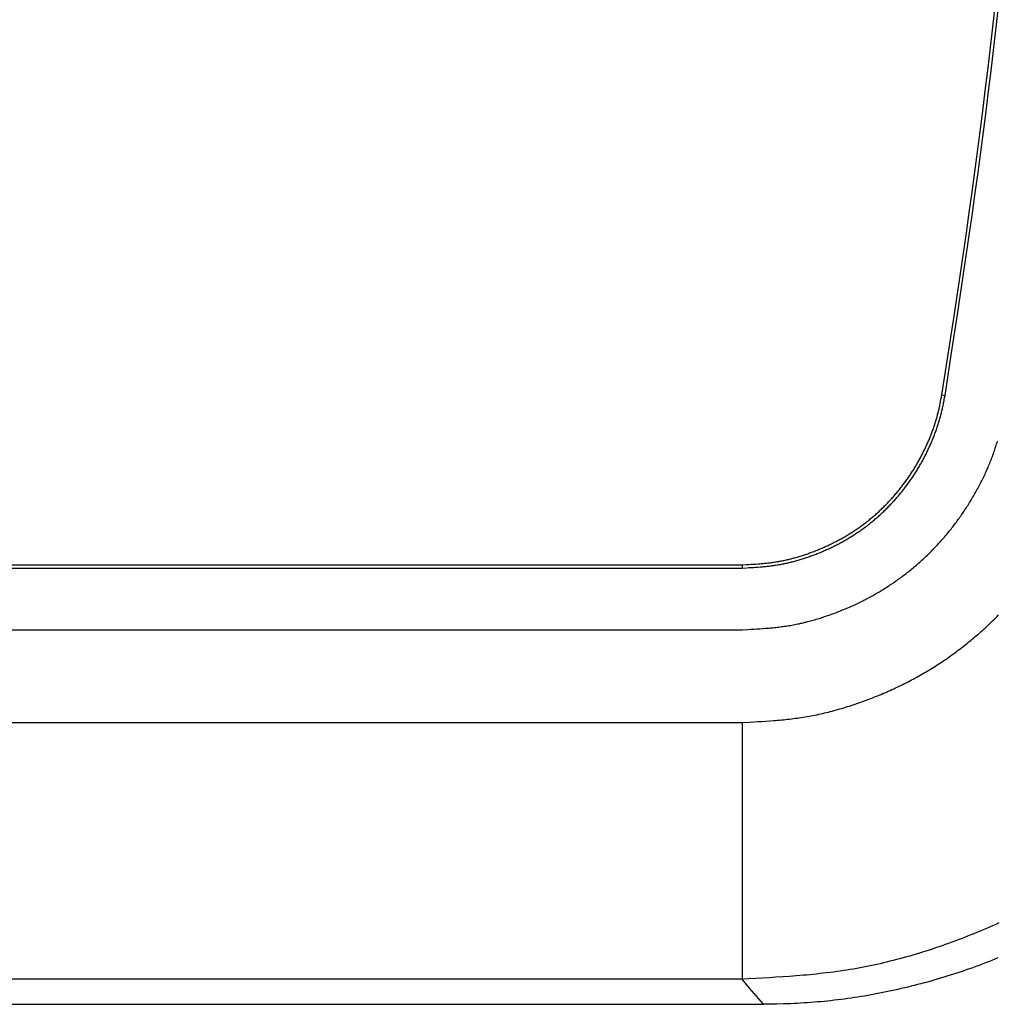
# Model space of a CAD drawing. Units: millimetres. Extents: x 0 to 841, y 0 to 594.
# Drawn here: x 147 to 163, y 429 to 445 of the extents above; entities that cross this region are included whole.
import ezdxf

# ---------------------------------------------------------------- set-up
doc = ezdxf.new("R2010")
doc.units = ezdxf.units.MM
doc.layers.add('SLD-0', color=179, linetype='Continuous')

msp = doc.modelspace()

# ---------------------------------------------------------------- linework, layer by layer
at = {"layer": 'SLD-0'}
for p, q in [((162.919, 444.711), (162.993, 445.371)), ((162.972, 444.705), (163.01, 445.035)), ((162.881, 444.382), (162.919, 444.711)), ((162.934, 444.376), (162.972, 444.705)), ((162.841, 444.053), (162.881, 444.382)), ((162.894, 444.046), (162.934, 444.376)), ((162.801, 443.723), (162.841, 444.053)), ((162.854, 443.717), (162.894, 444.046)), ((162.76, 443.394), (162.801, 443.723)), ((162.813, 443.388), (162.854, 443.717)), ((162.718, 443.065), (162.76, 443.394)), ((162.77, 443.059), (162.813, 443.388)), ((162.675, 442.736), (162.718, 443.065)), ((162.727, 442.73), (162.77, 443.059)), ((162.632, 442.408), (162.675, 442.736)), ((162.683, 442.401), (162.727, 442.73)), ((162.587, 442.079), (162.632, 442.408)), ((162.638, 442.072), (162.683, 442.401)), ((162.541, 441.751), (162.587, 442.079)), ((162.593, 441.743), (162.638, 442.072)), ((162.495, 441.422), (162.541, 441.751)), ((162.546, 441.415), (162.593, 441.743)), ((162.447, 441.094), (162.495, 441.422)), ((162.449, 440.758), (162.546, 441.415)), ((162.399, 440.766), (162.447, 441.094)), ((162.3, 440.11), (162.399, 440.766)), ((162.35, 440.102), (162.449, 440.758)), ((162.199, 439.454), (162.3, 440.11)), ((162.25, 439.446), (162.35, 440.102)), ((162.096, 438.799), (162.199, 439.454)), ((162.148, 438.791), (162.25, 439.446)), ((162.09, 438.764), (162.096, 438.799)), ((162.096, 438.799), (162.148, 438.791)), ((162.141, 438.755), (162.148, 438.791)), ((162.062, 438.622), (162.066, 438.64)), ((162.066, 438.64), (162.07, 438.658)), ((162.07, 438.658), (162.073, 438.675)), ((162.073, 438.675), (162.077, 438.693)), ((162.077, 438.693), (162.083, 438.728)), ((162.083, 438.728), (162.09, 438.764)), ((162.114, 438.611), (162.117, 438.629)), ((162.117, 438.629), (162.121, 438.647)), ((162.121, 438.647), (162.124, 438.665)), ((162.124, 438.665), (162.128, 438.683)), ((162.128, 438.683), (162.135, 438.719)), ((162.135, 438.719), (162.141, 438.755)), ((162.024, 438.465), (162.029, 438.482)), ((162.029, 438.482), (162.034, 438.5)), ((162.034, 438.5), (162.038, 438.517)), ((162.038, 438.517), (162.042, 438.534)), ((162.042, 438.534), (162.047, 438.552)), ((162.047, 438.552), (162.051, 438.57)), ((162.051, 438.57), (162.055, 438.587)), ((162.055, 438.587), (162.059, 438.605)), ((162.059, 438.605), (162.062, 438.622)), ((162.08, 438.469), (162.084, 438.486)), ((162.084, 438.486), (162.089, 438.504)), ((162.089, 438.504), (162.093, 438.522)), ((162.093, 438.522), (162.098, 438.54)), ((162.098, 438.54), (162.102, 438.557)), ((162.102, 438.557), (162.106, 438.575)), ((162.106, 438.575), (162.11, 438.593)), ((162.11, 438.593), (162.114, 438.611)), ((161.978, 438.309), (161.983, 438.327)), ((161.983, 438.327), (161.989, 438.344)), ((161.989, 438.344), (161.994, 438.361)), ((161.994, 438.361), (161.999, 438.378)), ((161.999, 438.378), (162.005, 438.395)), ((162.005, 438.395), (162.01, 438.413)), ((162.01, 438.413), (162.015, 438.43)), ((162.015, 438.43), (162.02, 438.447)), ((162.02, 438.447), (162.024, 438.465)), ((162.027, 438.293), (162.033, 438.311)), ((162.033, 438.311), (162.039, 438.328)), ((162.039, 438.328), (162.044, 438.346)), ((162.044, 438.346), (162.05, 438.363)), ((162.05, 438.363), (162.055, 438.381)), ((162.055, 438.381), (162.06, 438.398)), ((162.06, 438.398), (162.065, 438.416)), ((162.065, 438.416), (162.07, 438.433)), ((162.07, 438.433), (162.075, 438.451)), ((162.075, 438.451), (162.08, 438.469)), ((161.916, 438.14), (161.923, 438.157)), ((161.923, 438.157), (161.929, 438.174)), ((161.929, 438.174), (161.935, 438.19)), ((161.935, 438.19), (161.942, 438.207)), ((161.942, 438.207), (161.948, 438.224)), ((161.948, 438.224), (161.954, 438.241)), ((161.954, 438.241), (161.96, 438.258)), ((161.96, 438.258), (161.966, 438.275)), ((161.966, 438.275), (161.972, 438.292)), ((161.972, 438.292), (161.978, 438.309)), ((161.972, 438.138), (161.978, 438.155)), ((161.978, 438.155), (161.985, 438.172)), ((161.985, 438.172), (161.991, 438.189)), ((161.991, 438.189), (161.997, 438.207)), ((161.997, 438.207), (162.004, 438.224)), ((162.004, 438.224), (162.01, 438.241)), ((162.01, 438.241), (162.016, 438.258)), ((162.016, 438.258), (162.022, 438.276)), ((162.022, 438.276), (162.027, 438.293)), ((161.853, 437.99), (161.86, 438.007)), ((161.86, 438.007), (161.867, 438.023)), ((161.867, 438.023), (161.875, 438.04)), ((161.875, 438.04), (161.882, 438.056)), ((161.882, 438.056), (161.889, 438.073)), ((161.889, 438.073), (161.896, 438.09)), ((161.896, 438.09), (161.903, 438.106)), ((161.903, 438.106), (161.909, 438.123)), ((161.908, 437.986), (161.915, 438.003)), ((161.909, 438.123), (161.916, 438.14)), ((161.915, 438.003), (161.923, 438.019)), ((161.923, 438.019), (161.93, 438.036)), ((161.93, 438.036), (161.937, 438.053)), ((161.937, 438.053), (161.944, 438.07)), ((161.944, 438.07), (161.951, 438.087)), ((161.951, 438.087), (161.958, 438.104)), ((161.958, 438.104), (161.965, 438.121)), ((161.965, 438.121), (161.972, 438.138)), ((162.976, 437.984), (162.983, 438.007)), ((162.983, 438.007), (162.99, 438.03)), ((162.99, 438.03), (162.997, 438.053)), ((161.774, 437.828), (161.782, 437.844)), ((161.782, 437.844), (161.791, 437.86)), ((161.791, 437.86), (161.799, 437.876)), ((161.799, 437.876), (161.807, 437.893)), ((161.807, 437.893), (161.815, 437.909)), ((161.815, 437.909), (161.822, 437.925)), ((161.822, 437.925), (161.83, 437.941)), ((161.829, 437.82), (161.837, 437.837)), ((161.83, 437.941), (161.838, 437.958)), ((161.837, 437.837), (161.846, 437.853)), ((161.838, 437.958), (161.845, 437.974)), ((161.845, 437.974), (161.853, 437.99)), ((161.846, 437.853), (161.854, 437.87)), ((161.854, 437.87), (161.862, 437.886)), ((161.862, 437.886), (161.87, 437.903)), ((161.87, 437.903), (161.878, 437.919)), ((161.878, 437.919), (161.885, 437.936)), ((161.885, 437.936), (161.893, 437.952)), ((161.893, 437.952), (161.901, 437.969)), ((161.901, 437.969), (161.908, 437.986)), ((162.924, 437.826), (162.932, 437.849)), ((162.932, 437.849), (162.94, 437.871)), ((162.94, 437.871), (162.947, 437.894)), ((162.947, 437.894), (162.955, 437.916)), ((162.955, 437.916), (162.962, 437.939)), ((162.962, 437.939), (162.969, 437.962)), ((162.969, 437.962), (162.976, 437.984)), ((161.687, 437.67), (161.696, 437.686)), ((161.696, 437.686), (161.705, 437.702)), ((161.705, 437.702), (161.714, 437.717)), ((161.714, 437.717), (161.723, 437.733)), ((161.723, 437.733), (161.732, 437.749)), ((161.732, 437.749), (161.74, 437.764)), ((161.74, 437.764), (161.749, 437.78)), ((161.742, 437.66), (161.751, 437.676)), ((161.749, 437.78), (161.758, 437.796)), ((161.751, 437.676), (161.76, 437.691)), ((161.758, 437.796), (161.766, 437.812)), ((161.76, 437.691), (161.769, 437.707)), ((161.766, 437.812), (161.774, 437.828)), ((161.769, 437.707), (161.778, 437.723)), ((161.778, 437.723), (161.787, 437.739)), ((161.787, 437.739), (161.795, 437.756)), ((161.795, 437.756), (161.804, 437.772)), ((161.804, 437.772), (161.812, 437.788)), ((161.812, 437.788), (161.821, 437.804)), ((161.821, 437.804), (161.829, 437.82)), ((162.863, 437.671), (162.872, 437.693)), ((162.872, 437.693), (162.881, 437.715)), ((162.881, 437.715), (162.89, 437.737)), ((162.89, 437.737), (162.899, 437.76)), ((162.899, 437.76), (162.907, 437.782)), ((162.907, 437.782), (162.916, 437.804)), ((162.916, 437.804), (162.924, 437.826)), ((161.582, 437.502), (161.592, 437.517)), ((161.592, 437.517), (161.602, 437.532)), ((161.602, 437.532), (161.612, 437.548)), ((161.612, 437.548), (161.621, 437.563)), ((161.621, 437.563), (161.631, 437.578)), ((161.631, 437.578), (161.641, 437.593)), ((161.641, 437.593), (161.65, 437.609)), ((161.646, 437.504), (161.656, 437.519)), ((161.65, 437.609), (161.66, 437.624)), ((161.656, 437.519), (161.666, 437.535)), ((161.66, 437.624), (161.669, 437.639)), ((161.666, 437.535), (161.675, 437.55)), ((161.669, 437.639), (161.678, 437.655)), ((161.675, 437.55), (161.685, 437.566)), ((161.678, 437.655), (161.687, 437.67)), ((161.685, 437.566), (161.695, 437.581)), ((161.695, 437.581), (161.704, 437.597)), ((161.704, 437.597), (161.714, 437.612)), ((161.714, 437.612), (161.723, 437.628)), ((161.723, 437.628), (161.733, 437.644)), ((161.733, 437.644), (161.742, 437.66)), ((162.786, 437.497), (162.796, 437.518)), ((162.796, 437.518), (162.806, 437.54)), ((162.806, 437.54), (162.816, 437.562)), ((162.816, 437.562), (162.826, 437.584)), ((162.826, 437.584), (162.835, 437.605)), ((162.835, 437.605), (162.845, 437.627)), ((162.845, 437.627), (162.854, 437.649)), ((162.854, 437.649), (162.863, 437.671)), ((161.467, 437.341), (161.478, 437.355)), ((161.478, 437.355), (161.489, 437.37)), ((161.489, 437.37), (161.499, 437.384)), ((161.499, 437.384), (161.51, 437.399)), ((161.51, 437.399), (161.52, 437.414)), ((161.52, 437.414), (161.531, 437.428)), ((161.531, 437.428), (161.541, 437.443)), ((161.541, 437.443), (161.552, 437.458)), ((161.541, 437.353), (161.552, 437.368)), ((161.552, 437.458), (161.562, 437.473)), ((161.552, 437.368), (161.563, 437.383)), ((161.562, 437.473), (161.572, 437.487)), ((161.563, 437.383), (161.574, 437.398)), ((161.572, 437.487), (161.582, 437.502)), ((161.574, 437.398), (161.584, 437.413)), ((161.584, 437.413), (161.595, 437.428)), ((161.595, 437.428), (161.605, 437.443)), ((161.605, 437.443), (161.615, 437.458)), ((161.615, 437.458), (161.626, 437.473)), ((161.626, 437.473), (161.636, 437.488)), ((161.636, 437.488), (161.646, 437.504)), ((162.711, 437.347), (162.722, 437.369)), ((162.722, 437.369), (162.733, 437.39)), ((162.733, 437.39), (162.744, 437.411)), ((162.744, 437.411), (162.755, 437.432)), ((162.755, 437.432), (162.765, 437.454)), ((162.765, 437.454), (162.776, 437.475)), ((162.776, 437.475), (162.786, 437.497)), ((161.342, 437.187), (161.354, 437.201)), ((161.354, 437.201), (161.366, 437.214)), ((161.366, 437.214), (161.377, 437.228)), ((161.377, 437.228), (161.389, 437.242)), ((161.389, 437.242), (161.4, 437.256)), ((161.4, 437.256), (161.411, 437.27)), ((161.406, 437.18), (161.417, 437.195)), ((161.411, 437.27), (161.423, 437.284)), ((161.417, 437.195), (161.429, 437.209)), ((161.423, 437.284), (161.434, 437.298)), ((161.429, 437.209), (161.441, 437.223)), ((161.434, 437.298), (161.445, 437.312)), ((161.441, 437.223), (161.452, 437.237)), ((161.445, 437.312), (161.456, 437.327)), ((161.452, 437.237), (161.464, 437.251)), ((161.456, 437.327), (161.467, 437.341)), ((161.464, 437.251), (161.475, 437.266)), ((161.475, 437.266), (161.486, 437.28)), ((161.486, 437.28), (161.497, 437.295)), ((161.497, 437.295), (161.509, 437.309)), ((161.509, 437.309), (161.52, 437.324)), ((161.52, 437.324), (161.531, 437.339)), ((161.531, 437.339), (161.541, 437.353)), ((162.619, 437.18), (162.631, 437.201)), ((162.631, 437.201), (162.643, 437.221)), ((162.643, 437.221), (162.655, 437.242)), ((162.655, 437.242), (162.666, 437.263)), ((162.666, 437.263), (162.678, 437.284)), ((162.678, 437.284), (162.689, 437.305)), ((162.689, 437.305), (162.7, 437.326)), ((162.7, 437.326), (162.711, 437.347)), ((161.196, 437.027), (161.209, 437.04)), ((161.209, 437.04), (161.221, 437.053)), ((161.221, 437.053), (161.234, 437.066)), ((161.234, 437.066), (161.246, 437.079)), ((161.246, 437.079), (161.258, 437.093)), ((161.258, 437.093), (161.27, 437.106)), ((161.27, 437.106), (161.283, 437.119)), ((161.272, 437.03), (161.284, 437.043)), ((161.283, 437.119), (161.295, 437.133)), ((161.284, 437.043), (161.297, 437.057)), ((161.295, 437.133), (161.307, 437.146)), ((161.297, 437.057), (161.309, 437.07)), ((161.307, 437.146), (161.319, 437.16)), ((161.309, 437.07), (161.321, 437.084)), ((161.319, 437.16), (161.33, 437.173)), ((161.321, 437.084), (161.334, 437.097)), ((161.33, 437.173), (161.342, 437.187)), ((161.334, 437.097), (161.346, 437.111)), ((161.346, 437.111), (161.358, 437.125)), ((161.358, 437.125), (161.37, 437.139)), ((161.37, 437.139), (161.382, 437.153)), ((161.382, 437.153), (161.394, 437.167)), ((161.394, 437.167), (161.406, 437.18)), ((162.521, 437.017), (162.534, 437.037)), ((162.534, 437.037), (162.546, 437.057)), ((162.546, 437.057), (162.559, 437.077)), ((162.559, 437.077), (162.571, 437.098)), ((162.571, 437.098), (162.583, 437.118)), ((162.583, 437.118), (162.595, 437.139)), ((162.595, 437.139), (162.608, 437.159)), ((162.608, 437.159), (162.619, 437.18)), ((161.026, 436.866), (161.04, 436.878)), ((161.04, 436.878), (161.053, 436.89)), ((161.053, 436.89), (161.066, 436.902)), ((161.066, 436.902), (161.08, 436.914)), ((161.08, 436.914), (161.093, 436.927)), ((161.093, 436.927), (161.106, 436.939)), ((161.102, 436.863), (161.115, 436.876)), ((161.106, 436.939), (161.119, 436.951)), ((161.115, 436.876), (161.129, 436.888)), ((161.119, 436.951), (161.132, 436.964)), ((161.129, 436.888), (161.142, 436.901)), ((161.132, 436.964), (161.145, 436.976)), ((161.142, 436.901), (161.155, 436.913)), ((161.145, 436.976), (161.158, 436.989)), ((161.155, 436.913), (161.168, 436.926)), ((161.158, 436.989), (161.171, 437.002)), ((161.168, 436.926), (161.182, 436.939)), ((161.171, 437.002), (161.183, 437.014)), ((161.182, 436.939), (161.195, 436.952)), ((161.183, 437.014), (161.196, 437.027)), ((161.195, 436.952), (161.208, 436.965)), ((161.208, 436.965), (161.221, 436.978)), ((161.221, 436.978), (161.233, 436.991)), ((161.233, 436.991), (161.246, 437.004)), ((161.246, 437.004), (161.259, 437.017)), ((161.259, 437.017), (161.272, 437.03)), ((162.416, 436.858), (162.429, 436.877)), ((162.429, 436.877), (162.443, 436.897)), ((162.443, 436.897), (162.456, 436.917)), ((162.456, 436.917), (162.469, 436.937)), ((162.469, 436.937), (162.482, 436.956)), ((162.482, 436.956), (162.495, 436.976)), ((162.495, 436.976), (162.508, 436.996)), ((162.508, 436.996), (162.521, 437.017)), ((160.83, 436.707), (160.845, 436.718)), ((160.845, 436.718), (160.859, 436.729)), ((160.859, 436.729), (160.873, 436.74)), ((160.873, 436.74), (160.888, 436.751)), ((160.888, 436.751), (160.902, 436.762)), ((160.902, 436.762), (160.916, 436.773)), ((160.916, 436.773), (160.93, 436.784)), ((160.92, 436.709), (160.934, 436.721)), ((160.93, 436.784), (160.944, 436.796)), ((160.934, 436.721), (160.949, 436.732)), ((160.944, 436.796), (160.958, 436.807)), ((160.949, 436.732), (160.963, 436.744)), ((160.958, 436.807), (160.972, 436.819)), ((160.963, 436.744), (160.977, 436.755)), ((160.972, 436.819), (160.985, 436.831)), ((160.977, 436.755), (160.991, 436.767)), ((160.985, 436.831), (160.999, 436.842)), ((160.991, 436.767), (161.005, 436.779)), ((160.999, 436.842), (161.013, 436.854)), ((161.005, 436.779), (161.019, 436.791)), ((161.013, 436.854), (161.026, 436.866)), ((161.019, 436.791), (161.033, 436.803)), ((161.033, 436.803), (161.047, 436.815)), ((161.047, 436.815), (161.061, 436.827)), ((161.061, 436.827), (161.074, 436.839)), ((161.074, 436.839), (161.088, 436.851)), ((161.088, 436.851), (161.102, 436.863)), ((162.304, 436.703), (162.319, 436.722)), ((162.319, 436.722), (162.333, 436.741)), ((162.333, 436.741), (162.347, 436.76)), ((162.347, 436.76), (162.361, 436.78)), ((162.361, 436.78), (162.375, 436.799)), ((162.375, 436.799), (162.389, 436.818)), ((162.389, 436.818), (162.402, 436.838)), ((162.402, 436.838), (162.416, 436.858)), ((160.607, 436.554), (160.622, 436.564)), ((160.622, 436.564), (160.638, 436.574)), ((160.638, 436.574), (160.653, 436.583)), ((160.653, 436.583), (160.668, 436.593)), ((160.668, 436.593), (160.683, 436.603)), ((160.683, 436.603), (160.698, 436.613)), ((160.697, 436.549), (160.712, 436.559)), ((160.698, 436.613), (160.713, 436.623)), ((160.712, 436.559), (160.727, 436.57)), ((160.713, 436.623), (160.728, 436.633)), ((160.727, 436.57), (160.743, 436.58)), ((160.728, 436.633), (160.743, 436.644)), ((160.743, 436.644), (160.757, 436.654)), ((160.743, 436.58), (160.758, 436.59)), ((160.757, 436.654), (160.772, 436.664)), ((160.758, 436.59), (160.773, 436.601)), ((160.772, 436.664), (160.787, 436.675)), ((160.773, 436.601), (160.788, 436.611)), ((160.787, 436.675), (160.801, 436.685)), ((160.788, 436.611), (160.803, 436.622)), ((160.801, 436.685), (160.816, 436.696)), ((160.803, 436.622), (160.818, 436.632)), ((160.816, 436.696), (160.83, 436.707)), ((160.818, 436.632), (160.832, 436.643)), ((160.832, 436.643), (160.847, 436.654)), ((160.847, 436.654), (160.862, 436.665)), ((160.862, 436.665), (160.877, 436.676)), ((160.877, 436.676), (160.891, 436.687)), ((160.891, 436.687), (160.906, 436.698)), ((160.906, 436.698), (160.92, 436.709)), ((162.186, 436.554), (162.201, 436.572)), ((162.201, 436.572), (162.216, 436.591)), ((162.216, 436.591), (162.231, 436.609)), ((162.231, 436.609), (162.246, 436.628)), ((162.246, 436.628), (162.261, 436.647)), ((162.261, 436.647), (162.275, 436.665)), ((162.275, 436.665), (162.29, 436.684)), ((162.29, 436.684), (162.304, 436.703)), ((160.324, 436.397), (160.34, 436.405)), ((160.34, 436.405), (160.356, 436.413)), ((160.356, 436.413), (160.372, 436.421)), ((160.372, 436.421), (160.388, 436.429)), ((160.388, 436.429), (160.404, 436.438)), ((160.404, 436.438), (160.42, 436.446)), ((160.42, 436.446), (160.436, 436.455)), ((160.429, 436.391), (160.445, 436.4)), ((160.436, 436.455), (160.452, 436.463)), ((160.445, 436.4), (160.461, 436.409)), ((160.452, 436.463), (160.467, 436.472)), ((160.461, 436.409), (160.477, 436.417)), ((160.467, 436.472), (160.483, 436.481)), ((160.477, 436.417), (160.493, 436.426)), ((160.483, 436.481), (160.499, 436.49)), ((160.493, 436.426), (160.509, 436.435)), ((160.499, 436.49), (160.514, 436.499)), ((160.509, 436.435), (160.525, 436.444)), ((160.514, 436.499), (160.53, 436.508)), ((160.525, 436.444), (160.541, 436.453)), ((160.53, 436.508), (160.546, 436.517)), ((160.541, 436.453), (160.557, 436.463)), ((160.546, 436.517), (160.561, 436.526)), ((160.557, 436.463), (160.573, 436.472)), ((160.561, 436.526), (160.576, 436.535)), ((160.573, 436.472), (160.588, 436.481)), ((160.576, 436.535), (160.592, 436.545)), ((160.588, 436.481), (160.604, 436.491)), ((160.592, 436.545), (160.607, 436.554)), ((160.604, 436.491), (160.62, 436.5)), ((160.62, 436.5), (160.635, 436.51)), ((160.635, 436.51), (160.651, 436.52)), ((160.651, 436.52), (160.666, 436.53)), ((160.666, 436.53), (160.682, 436.539)), ((160.682, 436.539), (160.697, 436.549)), ((162.045, 436.393), (162.061, 436.41)), ((162.061, 436.41), (162.077, 436.428)), ((162.077, 436.428), (162.093, 436.446)), ((162.093, 436.446), (162.109, 436.463)), ((162.109, 436.463), (162.124, 436.481)), ((162.124, 436.481), (162.14, 436.499)), ((162.14, 436.499), (162.155, 436.517)), ((162.155, 436.517), (162.171, 436.536)), ((162.171, 436.536), (162.186, 436.554)), ((159.942, 436.235), (159.959, 436.241)), ((159.959, 436.241), (159.976, 436.247)), ((159.976, 436.247), (159.993, 436.254)), ((159.993, 436.254), (160.01, 436.26)), ((160.01, 436.26), (160.027, 436.266)), ((160.027, 436.266), (160.044, 436.273)), ((160.044, 436.273), (160.061, 436.279)), ((160.061, 436.279), (160.077, 436.286)), ((160.077, 436.286), (160.094, 436.293)), ((160.094, 436.293), (160.111, 436.3)), ((160.097, 436.237), (160.114, 436.244)), ((160.111, 436.3), (160.127, 436.307)), ((160.114, 436.244), (160.131, 436.251)), ((160.127, 436.307), (160.144, 436.314)), ((160.131, 436.251), (160.148, 436.258)), ((160.144, 436.314), (160.16, 436.321)), ((160.148, 436.258), (160.164, 436.265)), ((160.16, 436.321), (160.177, 436.328)), ((160.164, 436.265), (160.181, 436.273)), ((160.177, 436.328), (160.193, 436.335)), ((160.181, 436.273), (160.198, 436.28)), ((160.193, 436.335), (160.21, 436.343)), ((160.198, 436.28), (160.215, 436.287)), ((160.21, 436.343), (160.226, 436.35)), ((160.215, 436.287), (160.231, 436.295)), ((160.226, 436.35), (160.243, 436.358)), ((160.231, 436.295), (160.248, 436.302)), ((160.243, 436.358), (160.259, 436.365)), ((160.248, 436.302), (160.265, 436.31)), ((160.259, 436.365), (160.275, 436.373)), ((160.265, 436.31), (160.281, 436.318)), ((160.275, 436.373), (160.292, 436.381)), ((160.281, 436.318), (160.298, 436.326)), ((160.292, 436.381), (160.308, 436.389)), ((160.298, 436.326), (160.314, 436.334)), ((160.308, 436.389), (160.324, 436.397)), ((160.314, 436.334), (160.331, 436.342)), ((160.331, 436.342), (160.347, 436.35)), ((160.347, 436.35), (160.364, 436.358)), ((160.364, 436.358), (160.38, 436.366)), ((160.38, 436.366), (160.396, 436.374)), ((160.396, 436.374), (160.413, 436.383)), ((160.413, 436.383), (160.429, 436.391)), ((161.879, 436.222), (161.896, 436.238)), ((161.896, 436.238), (161.913, 436.255)), ((161.913, 436.255), (161.93, 436.272)), ((161.93, 436.272), (161.946, 436.289)), ((161.946, 436.289), (161.963, 436.306)), ((161.963, 436.306), (161.98, 436.323)), ((161.98, 436.323), (161.996, 436.34)), ((161.996, 436.34), (162.012, 436.358)), ((162.012, 436.358), (162.029, 436.375)), ((162.029, 436.375), (162.045, 436.393)), ((159.259, 436.077), (159.277, 436.079)), ((159.277, 436.079), (159.295, 436.081)), ((159.295, 436.081), (159.313, 436.083)), ((159.313, 436.083), (159.331, 436.085)), ((159.331, 436.085), (159.349, 436.087)), ((159.349, 436.087), (159.366, 436.09)), ((159.366, 436.09), (159.384, 436.092)), ((159.384, 436.092), (159.402, 436.095)), ((159.402, 436.095), (159.42, 436.098)), ((159.42, 436.098), (159.438, 436.101)), ((159.438, 436.101), (159.455, 436.104)), ((159.455, 436.104), (159.473, 436.107)), ((159.473, 436.107), (159.491, 436.111)), ((159.491, 436.111), (159.508, 436.114)), ((159.508, 436.114), (159.526, 436.118)), ((159.526, 436.118), (159.544, 436.121)), ((159.544, 436.121), (159.561, 436.125)), ((159.561, 436.125), (159.579, 436.129)), ((159.579, 436.129), (159.596, 436.133)), ((159.59, 436.078), (159.608, 436.082)), ((159.596, 436.133), (159.614, 436.137)), ((159.608, 436.082), (159.626, 436.086)), ((159.614, 436.137), (159.631, 436.141)), ((159.626, 436.086), (159.644, 436.09)), ((159.631, 436.141), (159.649, 436.146)), ((159.644, 436.09), (159.662, 436.095)), ((159.649, 436.146), (159.666, 436.15)), ((159.662, 436.095), (159.679, 436.099)), ((159.666, 436.15), (159.684, 436.155)), ((159.679, 436.099), (159.697, 436.104)), ((159.684, 436.155), (159.701, 436.16)), ((159.697, 436.104), (159.715, 436.109)), ((159.701, 436.16), (159.719, 436.164)), ((159.715, 436.109), (159.732, 436.114)), ((159.719, 436.164), (159.736, 436.169)), ((159.732, 436.114), (159.75, 436.119)), ((159.736, 436.169), (159.753, 436.174)), ((159.75, 436.119), (159.768, 436.124)), ((159.753, 436.174), (159.771, 436.179)), ((159.768, 436.124), (159.785, 436.129)), ((159.771, 436.179), (159.788, 436.184)), ((159.785, 436.129), (159.803, 436.134)), ((159.788, 436.184), (159.805, 436.19)), ((159.803, 436.134), (159.82, 436.139)), ((159.805, 436.19), (159.823, 436.195)), ((159.82, 436.139), (159.838, 436.145)), ((159.823, 436.195), (159.84, 436.2)), ((159.838, 436.145), (159.855, 436.15)), ((159.84, 436.2), (159.857, 436.206)), ((159.855, 436.15), (159.873, 436.156)), ((159.857, 436.206), (159.874, 436.212)), ((159.873, 436.156), (159.89, 436.162)), ((159.874, 436.212), (159.891, 436.217)), ((159.89, 436.162), (159.908, 436.168)), ((159.891, 436.217), (159.908, 436.223)), ((159.908, 436.223), (159.925, 436.229)), ((159.908, 436.168), (159.925, 436.174)), ((159.925, 436.229), (159.942, 436.235)), ((159.925, 436.174), (159.942, 436.18)), ((159.942, 436.18), (159.96, 436.186)), ((159.96, 436.186), (159.977, 436.192)), ((159.977, 436.192), (159.994, 436.198)), ((159.994, 436.198), (160.011, 436.204)), ((160.011, 436.204), (160.028, 436.211)), ((160.028, 436.211), (160.046, 436.217)), ((160.046, 436.217), (160.063, 436.224)), ((160.063, 436.224), (160.08, 436.231)), ((160.08, 436.231), (160.097, 436.237)), ((161.721, 436.076), (161.739, 436.092)), ((161.739, 436.092), (161.757, 436.108)), ((161.757, 436.108), (161.774, 436.124)), ((161.774, 436.124), (161.792, 436.14)), ((161.792, 436.14), (161.81, 436.156)), ((161.81, 436.156), (161.827, 436.172)), ((161.827, 436.172), (161.844, 436.189)), ((161.844, 436.189), (161.862, 436.205)), ((161.862, 436.205), (161.879, 436.222)), ((87.966, 435.997), (158.864, 435.997)), ((123.415, 436.05), (158.864, 436.05)), ((158.864, 436.05), (158.936, 436.053)), ((158.864, 436.05), (158.864, 435.997)), ((158.864, 435.997), (158.937, 436.001)), ((158.936, 436.053), (158.972, 436.055)), ((158.937, 436.001), (158.974, 436.003)), ((158.972, 436.055), (159.008, 436.057)), ((158.974, 436.003), (159.01, 436.005)), ((159.008, 436.057), (159.044, 436.059)), ((159.01, 436.005), (159.047, 436.007)), ((159.044, 436.059), (159.08, 436.061)), ((159.047, 436.007), (159.083, 436.009)), ((159.08, 436.061), (159.116, 436.064)), ((159.083, 436.009), (159.12, 436.012)), ((159.116, 436.064), (159.152, 436.067)), ((159.12, 436.012), (159.156, 436.015)), ((159.152, 436.067), (159.17, 436.068)), ((159.156, 436.015), (159.175, 436.016)), ((159.17, 436.068), (159.188, 436.07)), ((159.175, 436.016), (159.193, 436.018)), ((159.188, 436.07), (159.206, 436.071)), ((159.193, 436.018), (159.211, 436.019)), ((159.206, 436.071), (159.224, 436.073)), ((159.211, 436.019), (159.229, 436.021)), ((159.224, 436.073), (159.241, 436.075)), ((159.229, 436.021), (159.248, 436.023)), ((159.241, 436.075), (159.259, 436.077)), ((159.248, 436.023), (159.266, 436.025)), ((159.266, 436.025), (159.284, 436.027)), ((159.284, 436.027), (159.302, 436.029)), ((159.302, 436.029), (159.32, 436.031)), ((159.32, 436.031), (159.338, 436.033)), ((159.338, 436.033), (159.356, 436.036)), ((159.356, 436.036), (159.375, 436.038)), ((159.375, 436.038), (159.393, 436.041)), ((159.393, 436.041), (159.411, 436.043)), ((159.411, 436.043), (159.429, 436.046)), ((159.429, 436.046), (159.447, 436.049)), ((159.447, 436.049), (159.465, 436.053)), ((159.465, 436.053), (159.483, 436.056)), ((159.483, 436.056), (159.501, 436.059)), ((159.501, 436.059), (159.519, 436.063)), ((159.519, 436.063), (159.537, 436.066)), ((159.537, 436.066), (159.555, 436.07)), ((159.555, 436.07), (159.572, 436.074)), ((159.572, 436.074), (159.59, 436.078)), ((161.519, 435.909), (161.538, 435.924)), ((161.538, 435.924), (161.557, 435.938)), ((161.557, 435.938), (161.575, 435.953)), ((161.575, 435.953), (161.594, 435.968)), ((161.594, 435.968), (161.612, 435.983)), ((161.612, 435.983), (161.631, 435.999)), ((161.631, 435.999), (161.649, 436.014)), ((161.649, 436.014), (161.667, 436.029)), ((161.667, 436.029), (161.685, 436.045)), ((161.685, 436.045), (161.703, 436.06)), ((161.703, 436.06), (161.721, 436.076)), ((161.307, 435.754), (161.327, 435.768)), ((161.327, 435.768), (161.347, 435.782)), ((161.347, 435.782), (161.366, 435.795)), ((161.366, 435.795), (161.385, 435.809)), ((161.385, 435.809), (161.405, 435.823)), ((161.405, 435.823), (161.424, 435.837)), ((161.424, 435.837), (161.443, 435.851)), ((161.443, 435.851), (161.462, 435.866)), ((161.462, 435.866), (161.481, 435.88)), ((161.481, 435.88), (161.5, 435.894)), ((161.5, 435.894), (161.519, 435.909)), ((161.046, 435.589), (161.066, 435.601)), ((161.066, 435.601), (161.087, 435.613)), ((161.087, 435.613), (161.107, 435.626)), ((161.107, 435.626), (161.127, 435.638)), ((161.127, 435.638), (161.148, 435.65)), ((161.148, 435.65), (161.168, 435.663)), ((161.168, 435.663), (161.188, 435.676)), ((161.188, 435.676), (161.208, 435.689)), ((161.208, 435.689), (161.228, 435.702)), ((161.228, 435.702), (161.248, 435.715)), ((161.248, 435.715), (161.268, 435.728)), ((161.268, 435.728), (161.288, 435.741)), ((161.288, 435.741), (161.307, 435.754)), ((160.751, 435.433), (160.772, 435.444)), ((160.772, 435.444), (160.794, 435.454)), ((160.794, 435.454), (160.815, 435.465)), ((160.815, 435.465), (160.836, 435.476)), ((160.836, 435.476), (160.858, 435.486)), ((160.858, 435.486), (160.879, 435.497)), ((160.879, 435.497), (160.9, 435.508)), ((160.9, 435.508), (160.921, 435.52)), ((160.921, 435.52), (160.942, 435.531)), ((160.942, 435.531), (160.963, 435.542)), ((160.963, 435.542), (160.983, 435.554)), ((160.983, 435.554), (161.004, 435.566)), ((161.004, 435.566), (161.025, 435.577)), ((161.025, 435.577), (161.046, 435.589)), ((160.378, 435.274), (160.401, 435.283)), ((160.401, 435.283), (160.423, 435.291)), ((160.423, 435.291), (160.445, 435.3)), ((160.445, 435.3), (160.467, 435.309)), ((160.467, 435.309), (160.489, 435.318)), ((160.489, 435.318), (160.512, 435.327)), ((160.512, 435.327), (160.534, 435.336)), ((160.534, 435.336), (160.556, 435.345)), ((160.556, 435.345), (160.577, 435.354)), ((160.577, 435.354), (160.599, 435.364)), ((160.599, 435.364), (160.621, 435.374)), ((160.621, 435.374), (160.643, 435.383)), ((160.643, 435.383), (160.665, 435.393)), ((160.665, 435.393), (160.686, 435.403)), ((160.686, 435.403), (160.708, 435.413)), ((160.708, 435.413), (160.729, 435.423)), ((160.729, 435.423), (160.751, 435.433)), ((159.878, 435.118), (159.901, 435.123)), ((159.901, 435.123), (159.924, 435.129)), ((159.924, 435.129), (159.947, 435.135)), ((159.947, 435.135), (159.97, 435.141)), ((159.97, 435.141), (159.993, 435.148)), ((159.993, 435.148), (160.016, 435.154)), ((160.016, 435.154), (160.039, 435.161)), ((160.039, 435.161), (160.062, 435.167)), ((160.062, 435.167), (160.085, 435.174)), ((160.085, 435.174), (160.108, 435.181)), ((160.108, 435.181), (160.13, 435.188)), ((160.13, 435.188), (160.153, 435.196)), ((160.153, 435.196), (160.176, 435.203)), ((160.176, 435.203), (160.198, 435.21)), ((160.198, 435.21), (160.221, 435.218)), ((160.221, 435.218), (160.244, 435.226)), ((160.244, 435.226), (160.266, 435.233)), ((160.266, 435.233), (160.289, 435.241)), ((160.289, 435.241), (160.311, 435.249)), ((160.311, 435.249), (160.334, 435.258)), ((160.334, 435.258), (160.356, 435.266)), ((160.356, 435.266), (160.378, 435.274)), ((162.878, 435.102), (162.901, 435.124)), ((162.901, 435.124), (162.924, 435.146)), ((162.924, 435.146), (162.947, 435.169)), ((162.947, 435.169), (162.97, 435.191)), ((162.97, 435.191), (162.993, 435.214)), ((162.993, 435.214), (163.015, 435.237)), ((87.967, 434.998), (158.863, 434.998)), ((158.863, 434.998), (158.958, 435.003)), ((158.958, 435.003), (159.006, 435.005)), ((159.006, 435.005), (159.053, 435.008)), ((159.053, 435.008), (159.101, 435.011)), ((159.101, 435.011), (159.149, 435.014)), ((159.149, 435.014), (159.196, 435.017)), ((159.196, 435.017), (159.244, 435.021)), ((159.244, 435.021), (159.267, 435.023)), ((159.267, 435.023), (159.291, 435.025)), ((159.291, 435.025), (159.315, 435.027)), ((159.315, 435.027), (159.338, 435.029)), ((159.338, 435.029), (159.362, 435.031)), ((159.362, 435.031), (159.386, 435.034)), ((159.386, 435.034), (159.409, 435.036)), ((159.409, 435.036), (159.433, 435.039)), ((159.433, 435.039), (159.457, 435.042)), ((159.457, 435.042), (159.48, 435.044)), ((159.48, 435.044), (159.504, 435.048)), ((159.504, 435.048), (159.527, 435.051)), ((159.527, 435.051), (159.551, 435.054)), ((159.551, 435.054), (159.574, 435.058)), ((159.574, 435.058), (159.598, 435.061)), ((159.598, 435.061), (159.621, 435.065)), ((159.621, 435.065), (159.645, 435.069)), ((159.645, 435.069), (159.668, 435.073)), ((159.668, 435.073), (159.692, 435.078)), ((159.692, 435.078), (159.715, 435.082)), ((159.715, 435.082), (159.738, 435.087)), ((159.738, 435.087), (159.762, 435.091)), ((159.762, 435.091), (159.785, 435.096)), ((159.785, 435.096), (159.808, 435.102)), ((159.808, 435.102), (159.831, 435.107)), ((159.831, 435.107), (159.855, 435.112)), ((159.855, 435.112), (159.878, 435.118)), ((162.712, 434.95), (162.736, 434.971)), ((162.736, 434.971), (162.76, 434.993)), ((162.76, 434.993), (162.784, 435.014)), ((162.784, 435.014), (162.808, 435.036)), ((162.808, 435.036), (162.831, 435.058)), ((162.831, 435.058), (162.855, 435.08)), ((162.855, 435.08), (162.878, 435.102)), ((162.516, 434.785), (162.54, 434.805)), ((162.54, 434.805), (162.565, 434.825)), ((162.565, 434.825), (162.59, 434.846)), ((162.59, 434.846), (162.615, 434.866)), ((162.615, 434.866), (162.639, 434.887)), ((162.639, 434.887), (162.664, 434.908)), ((162.664, 434.908), (162.688, 434.929)), ((162.688, 434.929), (162.712, 434.95)), ((162.312, 434.628), (162.338, 434.647)), ((162.338, 434.647), (162.363, 434.666)), ((162.363, 434.666), (162.389, 434.686)), ((162.389, 434.686), (162.415, 434.705)), ((162.415, 434.705), (162.44, 434.725)), ((162.44, 434.725), (162.465, 434.745)), ((162.465, 434.745), (162.49, 434.765)), ((162.49, 434.765), (162.516, 434.785)), ((162.102, 434.481), (162.128, 434.498)), ((162.128, 434.498), (162.155, 434.516)), ((162.155, 434.516), (162.181, 434.535)), ((162.181, 434.535), (162.208, 434.553)), ((162.208, 434.553), (162.234, 434.572)), ((162.234, 434.572), (162.26, 434.59)), ((162.26, 434.59), (162.286, 434.609)), ((162.286, 434.609), (162.312, 434.628)), ((161.83, 434.31), (161.857, 434.326)), ((161.857, 434.326), (161.885, 434.343)), ((161.885, 434.343), (161.912, 434.359)), ((161.912, 434.359), (161.94, 434.376)), ((161.94, 434.376), (161.967, 434.393)), ((161.967, 434.393), (161.994, 434.41)), ((161.994, 434.41), (162.021, 434.428)), ((162.021, 434.428), (162.048, 434.445)), ((162.048, 434.445), (162.075, 434.463)), ((162.075, 434.463), (162.102, 434.481)), ((161.549, 434.155), (161.577, 434.17)), ((161.577, 434.17), (161.606, 434.185)), ((161.606, 434.185), (161.634, 434.2)), ((161.634, 434.2), (161.662, 434.215)), ((161.662, 434.215), (161.69, 434.231)), ((161.69, 434.231), (161.718, 434.246)), ((161.718, 434.246), (161.746, 434.262)), ((161.746, 434.262), (161.774, 434.278)), ((161.774, 434.278), (161.802, 434.294)), ((161.802, 434.294), (161.83, 434.31)), ((161.23, 434.003), (161.26, 434.016)), ((161.26, 434.016), (161.289, 434.029)), ((161.289, 434.029), (161.318, 434.043)), ((161.318, 434.043), (161.347, 434.056)), ((161.347, 434.056), (161.376, 434.07)), ((161.376, 434.07), (161.405, 434.084)), ((161.405, 434.084), (161.434, 434.098)), ((161.434, 434.098), (161.463, 434.112)), ((161.463, 434.112), (161.492, 434.126)), ((161.492, 434.126), (161.52, 434.141)), ((161.52, 434.141), (161.549, 434.155)), ((160.843, 433.847), (160.873, 433.858)), ((160.873, 433.858), (160.903, 433.869)), ((160.903, 433.869), (160.933, 433.88)), ((160.933, 433.88), (160.963, 433.892)), ((160.963, 433.892), (160.993, 433.904)), ((160.993, 433.904), (161.023, 433.916)), ((161.023, 433.916), (161.053, 433.928)), ((161.053, 433.928), (161.083, 433.94)), ((161.083, 433.94), (161.112, 433.952)), ((161.112, 433.952), (161.142, 433.965)), ((161.142, 433.965), (161.172, 433.977)), ((161.172, 433.977), (161.201, 433.99)), ((161.201, 433.99), (161.23, 434.003)), ((160.322, 433.682), (160.353, 433.69)), ((160.353, 433.69), (160.384, 433.699)), ((160.384, 433.699), (160.415, 433.708)), ((160.415, 433.708), (160.446, 433.716)), ((160.446, 433.716), (160.477, 433.725)), ((160.477, 433.725), (160.508, 433.735)), ((160.508, 433.735), (160.538, 433.744)), ((160.538, 433.744), (160.569, 433.753)), ((160.569, 433.753), (160.6, 433.763)), ((160.6, 433.763), (160.63, 433.773)), ((160.63, 433.773), (160.661, 433.783)), ((160.661, 433.783), (160.691, 433.793)), ((160.691, 433.793), (160.722, 433.804)), ((160.722, 433.804), (160.752, 433.814)), ((160.752, 433.814), (160.783, 433.825)), ((160.783, 433.825), (160.813, 433.836)), ((160.813, 433.836), (160.843, 433.847)), ((159.374, 433.528), (159.406, 433.531)), ((159.406, 433.531), (159.438, 433.533)), ((159.438, 433.533), (159.47, 433.536)), ((159.47, 433.536), (159.502, 433.539)), ((159.502, 433.539), (159.534, 433.542)), ((159.534, 433.542), (159.566, 433.546)), ((159.566, 433.546), (159.598, 433.549)), ((159.598, 433.549), (159.63, 433.552)), ((159.63, 433.552), (159.661, 433.556)), ((159.661, 433.556), (159.693, 433.56)), ((159.693, 433.56), (159.725, 433.564)), ((159.725, 433.564), (159.757, 433.568)), ((159.757, 433.568), (159.788, 433.573)), ((159.788, 433.573), (159.82, 433.578)), ((159.82, 433.578), (159.852, 433.583)), ((159.852, 433.583), (159.883, 433.588)), ((159.883, 433.588), (159.915, 433.593)), ((159.915, 433.593), (159.946, 433.599)), ((159.946, 433.599), (159.978, 433.604)), ((159.978, 433.604), (160.009, 433.61)), ((160.009, 433.61), (160.041, 433.617)), ((160.041, 433.617), (160.072, 433.623)), ((160.072, 433.623), (160.104, 433.63)), ((160.104, 433.63), (160.135, 433.637)), ((160.135, 433.637), (160.166, 433.644)), ((160.166, 433.644), (160.198, 433.651)), ((160.198, 433.651), (160.229, 433.659)), ((160.229, 433.659), (160.26, 433.666)), ((160.26, 433.666), (160.291, 433.674)), ((160.291, 433.674), (160.322, 433.682)), ((87.969, 433.498), (158.861, 433.498)), ((158.861, 433.498), (158.99, 433.504)), ((158.861, 433.498), (158.861, 429.341)), ((158.99, 433.504), (159.054, 433.508)), ((159.054, 433.508), (159.118, 433.511)), ((159.118, 433.511), (159.182, 433.515)), ((159.182, 433.515), (159.246, 433.519)), ((159.246, 433.519), (159.31, 433.523)), ((159.31, 433.523), (159.374, 433.528)), ((162.868, 430.185), (162.818, 430.163)), ((162.919, 430.207), (162.868, 430.185)), ((162.969, 430.229), (162.919, 430.207)), ((163.019, 430.252), (162.969, 430.229)), ((162.513, 430.036), (162.462, 430.016)), ((162.564, 430.057), (162.513, 430.036)), ((162.615, 430.077), (162.564, 430.057)), ((162.666, 430.098), (162.615, 430.077)), ((162.717, 430.119), (162.666, 430.098)), ((162.767, 430.141), (162.717, 430.119)), ((162.818, 430.163), (162.767, 430.141)), ((162.048, 429.865), (161.996, 429.847)), ((162.1, 429.883), (162.048, 429.865)), ((162.152, 429.901), (162.1, 429.883)), ((162.204, 429.919), (162.152, 429.901)), ((162.256, 429.938), (162.204, 429.919)), ((162.307, 429.957), (162.256, 429.938)), ((162.359, 429.977), (162.307, 429.957)), ((162.41, 429.996), (162.359, 429.977)), ((162.462, 430.016), (162.41, 429.996)), ((161.576, 429.716), (161.523, 429.701)), ((161.628, 429.731), (161.576, 429.716)), ((161.681, 429.747), (161.628, 429.731)), ((161.734, 429.763), (161.681, 429.747)), ((161.786, 429.779), (161.734, 429.763)), ((161.839, 429.796), (161.786, 429.779)), ((161.891, 429.812), (161.839, 429.796)), ((161.944, 429.829), (161.891, 429.812)), ((161.996, 429.847), (161.944, 429.829)), ((160.881, 429.546), (160.828, 429.536)), ((160.935, 429.557), (160.881, 429.546)), ((160.989, 429.569), (160.935, 429.557)), ((161.043, 429.58), (160.989, 429.569)), ((161.096, 429.592), (161.043, 429.58)), ((161.15, 429.605), (161.096, 429.592)), ((161.203, 429.618), (161.15, 429.605)), ((161.257, 429.631), (161.203, 429.618)), ((161.31, 429.644), (161.257, 429.631)), ((161.363, 429.658), (161.31, 429.644)), ((161.416, 429.672), (161.363, 429.658)), ((161.47, 429.686), (161.416, 429.672)), ((161.523, 429.701), (161.47, 429.686)), ((162.648, 429.546), (162.596, 429.527)), ((162.699, 429.565), (162.648, 429.546)), ((162.751, 429.584), (162.699, 429.565)), ((162.802, 429.604), (162.751, 429.584)), ((162.853, 429.624), (162.802, 429.604)), ((162.904, 429.644), (162.853, 429.624)), ((162.955, 429.664), (162.904, 429.644)), ((163.006, 429.685), (162.955, 429.664)), ((159.63, 429.386), (159.521, 429.379)), ((159.74, 429.395), (159.63, 429.386)), ((159.795, 429.399), (159.74, 429.395)), ((159.849, 429.404), (159.795, 429.399)), ((159.904, 429.409), (159.849, 429.404)), ((159.959, 429.414), (159.904, 429.409)), ((160.013, 429.419), (159.959, 429.414)), ((160.068, 429.425), (160.013, 429.419)), ((160.122, 429.431), (160.068, 429.425)), ((160.177, 429.437), (160.122, 429.431)), ((160.231, 429.443), (160.177, 429.437)), ((160.286, 429.45), (160.231, 429.443)), ((160.34, 429.457), (160.286, 429.45)), ((160.395, 429.464), (160.34, 429.457)), ((160.449, 429.472), (160.395, 429.464)), ((160.503, 429.48), (160.449, 429.472)), ((160.557, 429.488), (160.503, 429.48)), ((160.611, 429.497), (160.557, 429.488)), ((160.666, 429.506), (160.611, 429.497)), ((160.72, 429.516), (160.666, 429.506)), ((160.774, 429.526), (160.72, 429.516)), ((160.828, 429.536), (160.774, 429.526)), ((162.18, 429.388), (162.127, 429.372)), ((162.232, 429.404), (162.18, 429.388)), ((162.284, 429.421), (162.232, 429.404)), ((162.337, 429.438), (162.284, 429.421)), ((162.389, 429.455), (162.337, 429.438)), ((162.441, 429.473), (162.389, 429.455)), ((162.493, 429.491), (162.441, 429.473)), ((162.544, 429.509), (162.493, 429.491)), ((162.596, 429.527), (162.544, 429.509)), ((158.861, 429.341), (87.969, 429.341)), ((159.081, 429.353), (158.861, 429.341)), ((158.983, 429.198), (158.861, 429.341)), ((159.191, 429.359), (159.081, 429.353)), ((159.301, 429.365), (159.191, 429.359)), ((159.411, 429.372), (159.301, 429.365)), ((159.521, 429.379), (159.411, 429.372)), ((161.598, 429.226), (161.545, 429.213)), ((161.651, 429.239), (161.598, 429.226)), ((161.704, 429.253), (161.651, 429.239)), ((161.758, 429.267), (161.704, 429.253)), ((161.811, 429.281), (161.758, 429.267)), ((161.864, 429.295), (161.811, 429.281)), ((161.917, 429.31), (161.864, 429.295)), ((161.969, 429.325), (161.917, 429.31)), ((162.022, 429.34), (161.969, 429.325)), ((162.075, 429.356), (162.022, 429.34)), ((162.127, 429.372), (162.075, 429.356)), ((159.207, 428.935), (158.983, 429.198)), ((160.845, 429.069), (160.791, 429.06)), ((160.899, 429.078), (160.845, 429.069)), ((160.953, 429.088), (160.899, 429.078)), ((161.007, 429.098), (160.953, 429.088)), ((161.061, 429.108), (161.007, 429.098)), ((161.115, 429.119), (161.061, 429.108)), ((161.169, 429.129), (161.115, 429.119)), ((161.223, 429.141), (161.169, 429.129)), ((161.277, 429.152), (161.223, 429.141)), ((161.33, 429.164), (161.277, 429.152)), ((161.384, 429.175), (161.33, 429.164)), ((161.438, 429.188), (161.384, 429.175)), ((161.491, 429.2), (161.438, 429.188)), ((161.545, 429.213), (161.491, 429.2)), ((87.624, 428.935), (159.207, 428.935)), ((159.316, 428.937), (159.207, 428.935)), ((159.426, 428.939), (159.316, 428.937)), ((159.535, 428.942), (159.426, 428.939)), ((159.59, 428.943), (159.535, 428.942)), ((159.645, 428.945), (159.59, 428.943)), ((159.7, 428.947), (159.645, 428.945)), ((159.755, 428.95), (159.7, 428.947)), ((159.809, 428.953), (159.755, 428.95)), ((159.864, 428.956), (159.809, 428.953)), ((159.919, 428.959), (159.864, 428.956)), ((159.974, 428.963), (159.919, 428.959)), ((160.028, 428.967), (159.974, 428.963)), ((160.083, 428.972), (160.028, 428.967)), ((160.138, 428.977), (160.083, 428.972)), ((160.192, 428.982), (160.138, 428.977)), ((160.247, 428.987), (160.192, 428.982)), ((160.301, 428.993), (160.247, 428.987)), ((160.356, 428.999), (160.301, 428.993)), ((160.41, 429.006), (160.356, 428.999)), ((160.465, 429.013), (160.41, 429.006)), ((160.519, 429.02), (160.465, 429.013)), ((160.574, 429.027), (160.519, 429.02)), ((160.628, 429.035), (160.574, 429.027)), ((160.682, 429.043), (160.628, 429.035)), ((160.737, 429.051), (160.682, 429.043)), ((160.791, 429.06), (160.737, 429.051))]:
    msp.add_line(p, q, dxfattribs=at)

doc.saveas('drawing.dxf')
